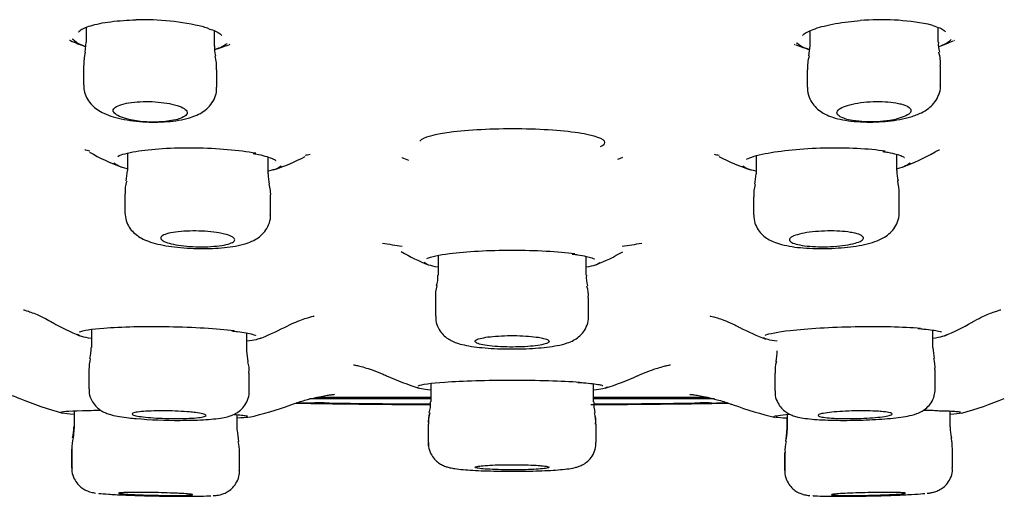
# Model space of a CAD drawing. Units: millimetres. Extents: x 6 to 291, y 5 to 413.
# Drawn here: x 239 to 242, y 325 to 327 of the extents above; entities that cross this region are included whole.
import ezdxf

# ---------------------------------------------------------------- set-up
doc = ezdxf.new("R2010")
doc.units = ezdxf.units.MM
doc.layers.add('Layer1', color=7, linetype='Continuous')

msp = doc.modelspace()

# ---------------------------------------------------------------- linework, layer by layer
at = {"layer": 'Layer1', "color": 7, "linetype": 'Continuous'}
for p, q in [((238.8418, 326.6779), (238.8418, 326.6278)), ((239.2752, 326.615), (239.2752, 326.6665)), ((241.2853, 326.6665), (241.2853, 326.615)), ((241.7187, 326.6278), (241.7187, 326.6779)), ((238.8416, 326.6278), (238.838, 326.5942)), ((241.2851, 326.6154), (241.2815, 326.5818)), ((238.8335, 326.5469), (238.8335, 326.4842)), ((239.2835, 326.4762), (239.2835, 326.5344)), ((241.277, 326.5343), (241.277, 326.4762)), ((241.727, 326.4842), (241.727, 326.5469)), ((238.9815, 326.2525), (238.9815, 326.1948)), ((239.4565, 326.1835), (239.4565, 326.2404)), ((241.104, 326.2435), (241.104, 326.1836)), ((241.579, 326.1948), (241.579, 326.2495)), ((238.9731, 326.1167), (238.9731, 326.0532)), ((239.4648, 326.0458), (239.4648, 326.1056)), ((241.0957, 326.1056), (241.0957, 326.0458)), ((241.5873, 326.0532), (241.5873, 326.1168)), ((240.0302, 325.9079), (240.0302, 325.8413)), ((240.5302, 325.8413), (240.5302, 325.9052)), ((240.0219, 325.7647), (240.0219, 325.7028)), ((240.5386, 325.7028), (240.5386, 325.7647)), ((238.8598, 325.6584), (238.8598, 325.5977)), ((239.3848, 325.587), (239.3848, 325.6464)), ((241.7007, 325.5977), (241.7007, 325.6563)), ((239.3889, 325.5495), (239.3848, 325.5867)), ((238.8514, 325.5221), (238.8514, 325.4584)), ((239.3931, 325.451), (239.3931, 325.5114)), ((241.1674, 325.5113), (241.1674, 325.451)), ((241.7091, 325.4584), (241.7091, 325.5221)), ((240.0056, 325.4763), (240.0056, 325.4144)), ((240.5556, 325.4144), (240.5556, 325.475)), ((239.5892, 325.4092), (239.6225, 325.4087)), ((239.5985, 325.4092), (239.614, 325.4089)), ((239.6061, 325.4111), (239.6147, 325.411)), ((239.6205, 325.4295), (240.0049, 325.4295)), ((239.693, 325.4078), (239.7263, 325.4073)), ((239.8656, 325.4059), (239.899, 325.4056)), ((239.899, 325.4056), (239.9617, 325.4051)), ((239.9617, 325.4051), (239.9951, 325.4049)), ((239.9695, 325.4051), (239.9937, 325.405)), ((240.5464, 325.4049), (240.5574, 325.4049)), ((240.5549, 325.4295), (240.9414, 325.4295)), ((240.7874, 325.4068), (240.8207, 325.4072)), ((240.8207, 325.4072), (240.8854, 325.408)), ((240.8854, 325.408), (240.9188, 325.4084)), ((240.9458, 325.411), (240.9544, 325.4111)), ((240.9847, 325.4094), (241.0099, 325.4098)), ((238.8013, 325.3712), (238.8013, 325.3299)), ((238.8022, 325.3838), (238.8022, 325.3299)), ((239.3522, 325.3183), (239.3522, 325.3708)), ((241.2092, 325.3713), (241.2092, 325.3183)), ((241.7592, 325.3299), (241.7592, 325.3832)), ((239.9966, 325.3391), (239.9966, 325.2771)), ((239.9972, 325.3391), (239.9972, 325.2771)), ((240.5639, 325.2771), (240.5639, 325.3391)), ((241.2083, 325.3591), (241.2083, 325.3183)), ((238.8021, 325.3302), (238.7979, 325.2919)), ((238.793, 325.2549), (238.793, 325.191)), ((238.7938, 325.2548), (238.7938, 325.191)), ((239.3605, 325.1829), (239.3605, 325.2432)), ((241.2, 325.2431), (241.2, 325.1828)), ((241.2008, 325.2431), (241.2008, 325.1829)), ((241.7675, 325.191), (241.7675, 325.2548))]:
    msp.add_line(p, q, dxfattribs=at)
for centre, radius, start, end in [((239.0376, 325.8615), 0.8423, 76.2143, 91.8255), ((241.5273, 325.8962), 0.8077, 78.7862, 95.0838), ((239.1901, 326.4933), 0.1923, 69.6579, 75.4712), ((241.5634, 326.1947), 0.5084, 74.3556, 76.2298), ((239.089, 327.8839), 1.2853, 256.3871, 256.4857), ((239.0735, 327.2731), 0.7, 246.0311, 250.5388), ((241.7933, 326.6186), 0.0742, 172.8748, 198.6846), ((241.487, 327.2731), 0.7, 289.6051, 293.8025), ((241.4718, 327.8861), 1.2875, 283.476, 283.5498), ((239.0989, 326.5443), 0.2651, 169.1679, 179.4465), ((239.3831, 326.6083), 0.1074, 176.279, 193.9351), ((239.0735, 327.2731), 0.7, 286.9371, 291.0063), ((239.089, 327.8839), 1.2853, 280.5902, 280.7103), ((241.4718, 327.8861), 1.2875, 259.3058, 259.4424), ((241.487, 327.2731), 0.7, 249.2232, 253.202), ((241.5963, 326.5573), 0.1301, 355.3501, 16.4909), ((239.1324, 326.5433), 0.1505, 356.5576, 14.8105), ((241.3991, 326.5448), 0.1216, 162.3714, 184.92), ((239.0682, 326.759), 0.3992, 257.9329, 282.0671), ((241.4923, 326.7692), 0.4092, 258.2301, 281.7699), ((239.2589, 328.3007), 2.0788, 258.3059, 258.7768), ((239.2313, 326.9241), 0.7667, 240.4682, 249.4506), ((239.2313, 326.9241), 0.7667, 288.5517, 297.2276), ((239.2589, 328.3007), 2.0788, 278.9298, 279.3921), ((239.9542, 326.3244), 0.097, 241.2451, 241.4234), ((239.9542, 326.3244), 0.097, 241.6559, 255.7405), ((241.2764, 327.8463), 1.6272, 258.8671, 259.4616), ((241.3292, 326.9241), 0.7667, 242.7791, 251.4604), ((241.3292, 326.9241), 0.7667, 290.5378, 299.6193), ((238.7583, 326.2037), 0.2232, 348.6269, 357.7284), ((239.6443, 326.1869), 0.1876, 181.0746, 191.7515), ((240.8128, 326.2005), 0.2917, 349.7333, 356.6261), ((241.753, 326.1966), 0.1738, 180.6119, 192.217), ((239.0707, 326.1279), 0.0969, 161.0242, 186.5934), ((239.3589, 326.1159), 0.1063, 354.3345, 18.2902), ((241.2026, 326.1158), 0.1063, 162.2061, 185.483), ((241.3405, 326.112), 0.2466, 1.1798, 11.2881), ((240.2804, 328.5053), 2.5926, 260.2707, 261.7618), ((240.2804, 328.5053), 2.5926, 278.2319, 279.7181), ((240.2802, 326.5711), 0.75, 240.0758, 247.8209), ((240.2802, 326.5711), 0.75, 292.238, 299.8979), ((239.9434, 325.8314), 0.0862, 342.334, 6.626), ((240.6259, 325.833), 0.0952, 174.901, 196.9012), ((240.1162, 325.7746), 0.0948, 161.0851, 186.1718), ((240.443, 325.7748), 0.095, 353.8917, 18.4307), ((239.1356, 326.3904), 0.8167, 240.173, 247.2838), ((239.1356, 326.3904), 0.8167, 290.6983, 297.4226), ((241.4249, 326.3904), 0.8167, 242.5791, 249.3405), ((241.4249, 326.3904), 0.8167, 292.7667, 299.8779), ((238.6759, 325.6005), 0.1837, 347.4432, 359.0404), ((242.012, 325.6139), 0.3116, 183.0594, 189.905), ((240.8763, 325.6031), 0.2998, 349.7463, 356.8519), ((238.9958, 325.5253), 0.144, 165.6542, 181.2624), ((239.3059, 325.5214), 0.0867, 353.2806, 18.988), ((241.2585, 325.5207), 0.0906, 161.204, 185.9413), ((241.6173, 325.5321), 0.091, 353.7293, 18.2071), ((240.2802, 326.4447), 1.0333, 245.798, 252.2924), ((240.2802, 326.4447), 1.0333, 287.6978, 294.2516), ((239.1037, 326.5956), 1.2667, 247.4508, 254.3605), ((239.1037, 326.5956), 1.2667, 283.1154, 289.8232), ((240.2817, 370.0871), 44.6832, 269.06275, 269.2321), ((240.3005, 369.8902), 44.4863, 269.03524, 269.23184), ((240.3463, 370.176), 44.7721, 268.9862, 269.17359), ((240.0788, 352.3137), 26.9073, 269.0091, 269.73838), ((239.5871, 322.0341), 3.377, 89.0128, 89.5312), ((240.0361, 348.3347), 22.9274, 269.02318, 269.74275), ((240.1289, 356.7424), 31.3371, 269.17778, 269.64205), ((240.2312, 366.5259), 41.1217, 269.23587, 269.5922), ((240.0717, 351.2725), 25.8666, 269.17784, 269.64295), ((240.1618, 366.7481), 41.3424, 269.65179, 269.78242), ((240.2044, 366.2805), 40.8758, 269.59525, 269.72025), ((240.1148, 367.7311), 42.324, 269.75416, 269.851), ((239.9188, 325.405), 0.0863, 341.2079, 6.1871), ((240.6845, 325.4093), 0.1285, 177.6117, 194.4246), ((240.4451, 368.0036), 42.5965, 270.15009, 270.24514), ((240.3997, 366.4767), 41.071, 270.21909, 270.34919), ((240.3547, 366.6184), 41.2137, 270.281, 270.40348), ((240.3307, 366.751), 41.3467, 270.31327, 270.40353), ((240.2734, 371.7317), 46.3277, 270.3577, 270.45504), ((240.4817, 352.3137), 26.9073, 270.26162, 270.9909), ((240.3292, 366.5277), 41.1234, 270.40781, 270.76412), ((240.5244, 348.3346), 22.9273, 270.25725, 270.97682), ((240.4316, 356.7434), 31.3382, 270.35796, 270.82221), ((240.3994, 356.1695), 30.765, 270.45051, 270.50058), ((240.4888, 351.2715), 25.8656, 270.35704, 270.82217), ((240.2591, 369.9471), 44.5433, 270.76833, 270.96467), ((240.2126, 370.2717), 44.8678, 270.82673, 271.01376), ((240.2802, 370.0041), 44.6001, 270.76759, 270.93719), ((240.9734, 322.0341), 3.377, 90.4688, 90.9872), ((241.4568, 326.5956), 1.2667, 250.1456, 256.9112), ((241.4568, 326.5956), 1.2667, 285.6698, 292.5222), ((240.0795, 325.3494), 0.0823, 160.5689, 187.1826), ((240.0814, 325.3492), 0.0836, 160.7438, 186.9589), ((240.472, 325.3488), 0.0906, 353.9491, 18.2155), ((240.4797, 325.3494), 0.0835, 352.9411, 19.192), ((239.152, 326.9697), 1.618, 264.992, 270.2305), ((238.6785, 325.3249), 0.1224, 344.5093, 2.2079), ((239.9598, 325.3672), 0.6096, 184.645, 188.1915), ((239.9419, 325.4441), 1.2726, 352.6099, 354.3388), ((241.0782, 325.3124), 0.1304, 346.0488, 2.6992), ((241.9367, 325.3305), 0.1773, 180.3232, 192.5208), ((238.957, 325.2553), 0.1628, 166.811, 180.1533), ((239.2696, 325.2525), 0.0903, 354.1432, 18.1919), ((241.2885, 325.2522), 0.0871, 161.0981, 186.0088), ((241.3697, 325.2319), 0.3981, 3.3387, 8.7872)]:
    msp.add_arc(centre, radius, start, end, dxfattribs=at)
for points, knots in [([(238.8167, 326.6629), (238.8167, 326.6628), (238.817, 326.6629), (238.8207, 326.6679), (238.8345, 326.6757), (238.8568, 326.6839), (238.8872, 326.6915), (238.9246, 326.6976), (238.9672, 326.7019), (238.995, 326.7029), (239.0108, 326.7034)], [0, 0, 0, 0, 0.0486419, 0.1730713, 0.3039098, 0.4381093, 0.5795746, 0.7227253, 0.8672542, 1, 1, 1, 1]), ([(241.2602, 326.6505), (241.2602, 326.6503), (241.2606, 326.6505), (241.2652, 326.6563), (241.2796, 326.6646), (241.3023, 326.6739), (241.3333, 326.6829), (241.3711, 326.6909), (241.4134, 326.6972), (241.4408, 326.6996), (241.4557, 326.7008)], [0, 0, 0, 0, 0.060502, 0.182406, 0.310854, 0.444984, 0.58684, 0.730231, 0.874904, 1, 1, 1, 1]), ([(239.2569, 326.6737), (239.2657, 326.6705), (239.281, 326.6649), (239.2955, 326.6561), (239.2999, 326.6506), (239.3004, 326.6502), (239.3004, 326.6503)], [0, 0, 0, 0, 0.292455, 0.609269, 0.879278, 1, 1, 1, 1]), ([(241.7005, 326.6843), (241.71, 326.6813), (241.7254, 326.6762), (241.7404, 326.6675), (241.7434, 326.6629), (241.7438, 326.6627), (241.7439, 326.6628)], [0, 0, 0, 0, 0.318001, 0.631461, 0.933645, 1, 1, 1, 1]), ([(238.8385, 326.6137), (238.8349, 326.615), (238.8314, 326.6163), (238.8282, 326.6177), (238.8135, 326.6238), (238.8031, 326.6305), (238.7978, 326.6373), (238.7974, 326.6378), (238.797, 326.6383), (238.7967, 326.6388)], [0, 0, 0, 0, 0.168447, 0.168447, 0.168447, 0.942762, 0.942762, 0.942762, 1, 1, 1, 1]), ([(241.7624, 326.6369), (241.7611, 326.6353), (241.7596, 326.6337), (241.7578, 326.6322), (241.7504, 326.6258), (241.7384, 326.6196), (241.7227, 326.614)], [0, 0, 0, 0, 0.1953528, 0.1953528, 0.1953528, 1, 1, 1, 1]), ([(239.3178, 326.624), (239.3165, 326.6226), (239.3149, 326.6211), (239.3131, 326.6197), (239.3057, 326.6139), (239.2938, 326.6085), (239.2783, 326.6038)], [0, 0, 0, 0, 0.19673, 0.19673, 0.19673, 1, 1, 1, 1]), ([(241.2828, 326.6036), (241.279, 326.6047), (241.2755, 326.6059), (241.2722, 326.6071), (241.2576, 326.6124), (241.2474, 326.6184), (241.2421, 326.6248), (241.2418, 326.6252), (241.2414, 326.6256), (241.2411, 326.626)], [0, 0, 0, 0, 0.176885, 0.176885, 0.176885, 0.951416, 0.951416, 0.951416, 1, 1, 1, 1]), ([(238.8341, 326.4842), (238.8345, 326.4749), (238.8354, 326.4587), (238.8463, 326.4347), (238.8615, 326.4151), (238.8807, 326.3995), (238.9041, 326.3865), (238.9334, 326.3757), (238.97, 326.3669), (239.011, 326.361), (239.0539, 326.3582), (239.096, 326.3583), (239.1363, 326.3613), (239.1747, 326.3676), (239.2069, 326.377), (239.2334, 326.3899), (239.2548, 326.4064), (239.2715, 326.4277), (239.282, 326.4523), (239.2826, 326.4679), (239.2827, 326.4759)], [0, 0, 0, 0, 0.042463, 0.087071, 0.130384, 0.175492, 0.226236, 0.292064, 0.359484, 0.42952, 0.49531, 0.559618, 0.624862, 0.691829, 0.765934, 0.821236, 0.869104, 0.916353, 0.963432, 1, 1, 1, 1]), ([(241.2776, 326.4764), (241.2774, 326.4747), (241.2761, 326.4639), (241.282, 326.4427), (241.2945, 326.4194), (241.3115, 326.4014), (241.3317, 326.3874), (241.3568, 326.376), (241.3874, 326.3673), (241.4251, 326.3612), (241.4662, 326.3582), (241.5089, 326.3583), (241.5504, 326.3612), (241.5902, 326.3669), (241.6282, 326.3759), (241.6594, 326.3876), (241.685, 326.4029), (241.7045, 326.4209), (241.719, 326.4435), (241.7268, 326.4663), (241.7262, 326.4793), (241.7259, 326.4841)], [0, 0, 0, 0, 0.008015, 0.058166, 0.102589, 0.144902, 0.190151, 0.242847, 0.309692, 0.37608, 0.444543, 0.509344, 0.573731, 0.638619, 0.706689, 0.783141, 0.837083, 0.883826, 0.930509, 0.977739, 1, 1, 1, 1]), ([(238.9847, 326.3686), (238.9815, 326.3693), (238.9785, 326.3701), (238.9755, 326.3709), (238.9652, 326.3736), (238.9564, 326.3768), (238.9497, 326.3802), (238.9427, 326.3838), (238.9379, 326.3876), (238.9354, 326.3914), (238.9329, 326.3953), (238.9329, 326.3993), (238.9354, 326.403), (238.9378, 326.4068), (238.9429, 326.4105), (238.9503, 326.4137), (238.9575, 326.4169), (238.967, 326.4197), (238.9782, 326.422), (238.989, 326.4241), (239.0016, 326.4257), (239.0149, 326.4267), (239.0278, 326.4276), (239.0417, 326.428), (239.0555, 326.4277), (239.069, 326.4274), (239.0827, 326.4265), (239.0955, 326.425), (239.1084, 326.4236), (239.1208, 326.4215), (239.1316, 326.4191), (239.138, 326.4177), (239.1439, 326.4161), (239.1492, 326.4144), (239.1592, 326.4113), (239.1673, 326.4077), (239.173, 326.404), (239.1788, 326.4003), (239.1822, 326.3964), (239.1832, 326.3925), (239.1842, 326.3886), (239.1826, 326.3846), (239.1786, 326.381), (239.1746, 326.3774), (239.168, 326.3739), (239.1594, 326.371), (239.1569, 326.3702), (239.1544, 326.3694), (239.1516, 326.3686)], [0, 0, 0, 0, 0.019524, 0.019524, 0.019524, 0.088471, 0.088471, 0.088471, 0.159801, 0.159801, 0.159801, 0.232991, 0.232991, 0.232991, 0.306631, 0.306631, 0.306631, 0.378993, 0.378993, 0.378993, 0.448927, 0.448927, 0.448927, 0.516476, 0.516476, 0.516476, 0.58276, 0.58276, 0.58276, 0.649347, 0.649347, 0.649347, 0.687958, 0.687958, 0.687958, 0.760437, 0.760437, 0.760437, 0.832837, 0.832837, 0.832837, 0.906372, 0.906372, 0.906372, 0.979775, 0.979775, 0.979775, 1, 1, 1, 1]), ([(241.4088, 326.3686), (241.4028, 326.3703), (241.3975, 326.3721), (241.3931, 326.3741), (241.3863, 326.3772), (241.3815, 326.3806), (241.379, 326.3842), (241.3765, 326.3879), (241.3763, 326.3919), (241.3786, 326.3957), (241.381, 326.3996), (241.3859, 326.4036), (241.393, 326.4072), (241.4001, 326.4108), (241.4096, 326.4142), (241.4208, 326.4171), (241.4316, 326.42), (241.4444, 326.4224), (241.4579, 326.4241), (241.4709, 326.4259), (241.4851, 326.427), (241.4992, 326.4275), (241.5128, 326.428), (241.5267, 326.4278), (241.5397, 326.4271), (241.5525, 326.4263), (241.5649, 326.425), (241.5757, 326.4232), (241.5819, 326.4221), (241.5877, 326.4209), (241.5929, 326.4195), (241.6027, 326.417), (241.6107, 326.4139), (241.6164, 326.4106), (241.6221, 326.4073), (241.6256, 326.4036), (241.6266, 326.3998), (241.6277, 326.396), (241.6263, 326.392), (241.6225, 326.3882), (241.6186, 326.3843), (241.6122, 326.3805), (241.6037, 326.377), (241.596, 326.3739), (241.5865, 326.371), (241.5758, 326.3686)], [0, 0, 0, 0, 0.044916, 0.044916, 0.044916, 0.114728, 0.114728, 0.114728, 0.186847, 0.186847, 0.186847, 0.260386, 0.260386, 0.260386, 0.333725, 0.333725, 0.333725, 0.405248, 0.405248, 0.405248, 0.474208, 0.474208, 0.474208, 0.541103, 0.541103, 0.541103, 0.6073, 0.6073, 0.6073, 0.644901, 0.644901, 0.644901, 0.716104, 0.716104, 0.716104, 0.787196, 0.787196, 0.787196, 0.859933, 0.859933, 0.859933, 0.933612, 0.933612, 0.933612, 1, 1, 1, 1]), ([(240.5784, 326.2755), (240.585, 326.2785), (240.5895, 326.2816), (240.6001, 326.2966), (240.5752, 326.309), (240.4729, 326.3276), (240.3955, 326.3339), (240.2307, 326.3365), (240.1458, 326.3327), (240.0189, 326.3175), (239.9771, 326.3062), (239.9687, 326.2941)], [0, 0, 0, 0, 0.062253, 0.062253, 0.29669, 0.29669, 0.531127, 0.531127, 0.765563, 0.765563, 1, 1, 1, 1]), ([(238.9489, 326.2428), (238.9618, 326.2491), (238.9824, 326.2548), (239.0608, 326.2681), (239.1343, 326.2728), (239.2847, 326.2708), (239.3599, 326.2642), (239.4146, 326.2541)], [0, 0, 0, 0, 0.211084, 0.211084, 0.605542, 0.605542, 1, 1, 1, 1]), ([(241.072, 326.233), (241.0852, 326.2397), (241.1064, 326.2462), (241.1861, 326.2624), (241.2596, 326.2697), (241.4099, 326.2732), (241.4851, 326.2694), (241.5396, 326.2612)], [0, 0, 0, 0, 0.214864, 0.214864, 0.607432, 0.607432, 1, 1, 1, 1]), ([(241.7077, 326.2572), (241.7109, 326.2591), (241.7178, 326.2629), (241.7221, 326.2646), (241.7228, 326.2649), (241.7228, 326.2649)], [0, 0, 0, 0, 0.314391, 0.791669, 1, 1, 1, 1]), ([(239.4057, 326.2526), (239.4125, 326.2513), (239.4291, 326.2482), (239.454, 326.2419), (239.4726, 326.235), (239.4816, 326.2299), (239.4823, 326.2285), (239.4823, 326.2284)], [0, 0, 0, 0, 0.139067, 0.403524, 0.663787, 0.874042, 1, 1, 1, 1]), ([(240.6527, 326.2392), (240.652, 326.2385), (240.6484, 326.2367), (240.6406, 326.2338), (240.6358, 326.2321)], [0, 0, 0, 0, 0.489495, 1, 1, 1, 1]), ([(241.5316, 326.2593), (241.5383, 326.2582), (241.5545, 326.2556), (241.5788, 326.2502), (241.5966, 326.244), (241.6045, 326.2394), (241.6049, 326.2384), (241.6049, 326.2384)], [0, 0, 0, 0, 0.14262, 0.413586, 0.679808, 0.893007, 1, 1, 1, 1]), ([(238.9733, 326.0529), (238.9741, 326.0428), (238.9756, 326.0263), (238.9871, 326.0028), (239.0022, 325.9849), (239.0202, 325.9709), (239.0413, 325.9599), (239.0679, 325.9505), (239.1009, 325.9427), (239.1401, 325.9367), (239.1821, 325.9329), (239.226, 325.9312), (239.2691, 325.9318), (239.3101, 325.9346), (239.3483, 325.9398), (239.3804, 325.9474), (239.4061, 325.9573), (239.4277, 325.9705), (239.4459, 325.9881), (239.459, 326.0111), (239.4655, 326.0322), (239.4642, 326.0432), (239.4639, 326.0459)], [0, 0, 0, 0, 0.042081, 0.081179, 0.118715, 0.157636, 0.201683, 0.258418, 0.324417, 0.385241, 0.44899, 0.511025, 0.572277, 0.634246, 0.697925, 0.766614, 0.821326, 0.86326, 0.90478, 0.946361, 0.988589, 1, 1, 1, 1]), ([(241.0959, 326.0454), (241.0967, 326.0351), (241.0983, 326.0182), (241.1103, 325.9944), (241.1259, 325.9765), (241.1442, 325.9629), (241.1653, 325.9527), (241.1916, 325.9443), (241.2242, 325.9378), (241.2634, 325.9334), (241.3053, 325.9313), (241.3491, 325.9315), (241.3922, 325.9339), (241.4332, 325.9384), (241.4715, 325.9451), (241.5044, 325.9541), (241.5306, 325.9651), (241.5525, 325.9795), (241.5702, 325.9978), (241.5824, 326.021), (241.5883, 326.0414), (241.5869, 326.0515), (241.5867, 326.0533)], [0, 0, 0, 0, 0.043131, 0.082838, 0.120506, 0.159042, 0.201824, 0.256308, 0.322912, 0.38378, 0.44747, 0.509409, 0.570595, 0.632545, 0.696157, 0.764404, 0.824037, 0.867516, 0.908896, 0.950375, 0.992512, 1, 1, 1, 1]), ([(239.3091, 325.9805), (239.319, 325.9781), (239.3272, 325.9753), (239.333, 325.9725), (239.3388, 325.9696), (239.3424, 325.9665), (239.3436, 325.9635), (239.3447, 325.9604), (239.3434, 325.9574), (239.3397, 325.9545), (239.336, 325.9517), (239.3297, 325.949), (239.3215, 325.9467), (239.3134, 325.9444), (239.303, 325.9424), (239.2914, 325.9409), (239.28, 325.9395), (239.267, 325.9384), (239.2535, 325.9379), (239.2402, 325.9374), (239.2261, 325.9374), (239.2123, 325.9379), (239.1987, 325.9383), (239.185, 325.9393), (239.1723, 325.9407), (239.1596, 325.942), (239.1476, 325.9439), (239.1373, 325.946), (239.1268, 325.9481), (239.1178, 325.9506), (239.1109, 325.9533), (239.1038, 325.9561), (239.0988, 325.959), (239.0962, 325.962), (239.0935, 325.965), (239.0933, 325.9682), (239.0955, 325.9711), (239.0977, 325.9741), (239.1025, 325.9769), (239.1094, 325.9795), (239.1162, 325.982), (239.1254, 325.9842), (239.1362, 325.986), (239.1467, 325.9877), (239.159, 325.9891), (239.1722, 325.9899), (239.185, 325.9907), (239.1989, 325.9911), (239.2128, 325.9909), (239.2265, 325.9907), (239.2404, 325.9901), (239.2536, 325.989), (239.2667, 325.9878), (239.2794, 325.9863), (239.2905, 325.9844), (239.2972, 325.9832), (239.3035, 325.9819), (239.3091, 325.9805)], [0, 0, 0, 0, 0.054939, 0.054939, 0.054939, 0.109841, 0.109841, 0.109841, 0.16528, 0.16528, 0.16528, 0.220679, 0.220679, 0.220679, 0.275272, 0.275272, 0.275272, 0.328673, 0.328673, 0.328673, 0.381046, 0.381046, 0.381046, 0.432992, 0.432992, 0.432992, 0.485261, 0.485261, 0.485261, 0.538454, 0.538454, 0.538454, 0.592807, 0.592807, 0.592807, 0.64807, 0.64807, 0.64807, 0.703576, 0.703576, 0.703576, 0.758511, 0.758511, 0.758511, 0.81231, 0.81231, 0.81231, 0.864946, 0.864946, 0.864946, 0.916917, 0.916917, 0.916917, 0.968984, 0.968984, 0.968984, 1, 1, 1, 1]), ([(241.4317, 325.9847), (241.4415, 325.9827), (241.4496, 325.9803), (241.4554, 325.9777), (241.4612, 325.9751), (241.4648, 325.9722), (241.4661, 325.9693), (241.4673, 325.9663), (241.466, 325.9632), (241.4625, 325.9602), (241.4588, 325.9572), (241.4527, 325.9542), (241.4446, 325.9515), (241.4365, 325.9488), (241.4262, 325.9464), (241.4145, 325.9443), (241.4031, 325.9423), (241.3899, 325.9407), (241.3763, 325.9395), (241.3629, 325.9384), (241.3487, 325.9377), (241.3347, 325.9376), (241.321, 325.9374), (241.3072, 325.9378), (241.2945, 325.9386), (241.2818, 325.9394), (241.2699, 325.9406), (241.2596, 325.9423), (241.2492, 325.944), (241.2403, 325.946), (241.2334, 325.9484), (241.2264, 325.9508), (241.2214, 325.9535), (241.2188, 325.9563), (241.2161, 325.9592), (241.2158, 325.9623), (241.2179, 325.9653), (241.22, 325.9683), (241.2247, 325.9714), (241.2314, 325.9742), (241.2382, 325.9771), (241.2473, 325.9798), (241.2581, 325.9821), (241.2686, 325.9843), (241.2811, 325.9863), (241.2943, 325.9877), (241.3072, 325.9892), (241.3213, 325.9902), (241.3354, 325.9906), (241.3491, 325.9911), (241.3632, 325.9911), (241.3764, 325.9905), (241.3896, 325.99), (241.4022, 325.989), (241.4133, 325.9876), (241.42, 325.9868), (241.4261, 325.9858), (241.4317, 325.9847)], [0, 0, 0, 0, 0.054312, 0.054312, 0.054312, 0.108571, 0.108571, 0.108571, 0.163614, 0.163614, 0.163614, 0.219136, 0.219136, 0.219136, 0.274322, 0.274322, 0.274322, 0.328505, 0.328505, 0.328505, 0.381491, 0.381491, 0.381491, 0.433628, 0.433628, 0.433628, 0.485605, 0.485605, 0.485605, 0.53815, 0.53815, 0.53815, 0.591755, 0.591755, 0.591755, 0.646486, 0.646486, 0.646486, 0.701927, 0.701927, 0.701927, 0.757318, 0.757318, 0.757318, 0.811887, 0.811887, 0.811887, 0.865243, 0.865243, 0.865243, 0.917563, 0.917563, 0.917563, 0.969477, 0.969477, 0.969477, 1, 1, 1, 1]), ([(239.9927, 325.898), (240.0064, 325.9042), (240.0326, 325.9101), (240.1246, 325.922), (240.2023, 325.9263), (240.3589, 325.9263), (240.4365, 325.922), (240.492, 325.9148)], [0, 0, 0, 0, 0.247933, 0.247933, 0.623967, 0.623967, 1, 1, 1, 1]), ([(240.4835, 325.913), (240.4903, 325.9121), (240.5068, 325.9099), (240.5314, 325.9053), (240.5493, 325.9003), (240.5572, 325.8969), (240.5578, 325.8958), (240.5578, 325.8958)], [0, 0, 0, 0, 0.145853, 0.423291, 0.696464, 0.90634, 1, 1, 1, 1]), ([(238.6311, 325.7245), (238.6311, 325.7245), (238.6323, 325.7243), (238.6391, 325.7224), (238.6544, 325.7174), (238.6764, 325.7088), (238.7028, 325.6969), (238.72, 325.687), (238.7292, 325.6817)], [0, 0, 0, 0, 0.114037, 0.295761, 0.472355, 0.65078, 0.843695, 1, 1, 1, 1]), ([(239.5119, 325.6656), (239.5236, 325.6714), (239.5426, 325.6809), (239.5699, 325.6917), (239.5906, 325.6985), (239.605, 325.7025), (239.6112, 325.7039), (239.6121, 325.704), (239.6121, 325.704)], [0, 0, 0, 0, 0.198931, 0.387309, 0.562817, 0.735347, 0.913531, 1, 1, 1, 1]), ([(240.023, 325.7028), (240.0228, 325.6976), (240.0223, 325.6846), (240.0301, 325.6634), (240.0433, 325.6439), (240.059, 325.6298), (240.0756, 325.6198), (240.095, 325.6119), (240.1193, 325.6054), (240.1507, 325.6), (240.1887, 325.5959), (240.2301, 325.5934), (240.274, 325.5924), (240.3177, 325.5929), (240.3599, 325.595), (240.399, 325.5986), (240.4349, 325.6041), (240.4629, 325.6109), (240.4861, 325.6203), (240.5053, 325.6325), (240.5223, 325.6497), (240.5342, 325.6724), (240.5396, 325.6923), (240.5382, 325.7019), (240.538, 325.7033)], [0, 0, 0, 0, 0.020572, 0.058735, 0.092522, 0.124147, 0.156854, 0.195156, 0.248851, 0.31198, 0.370736, 0.431914, 0.491417, 0.550518, 0.609644, 0.670055, 0.732099, 0.801056, 0.84712, 0.882095, 0.918184, 0.955827, 0.994605, 1, 1, 1, 1]), ([(240.9488, 325.704), (240.9487, 325.704), (240.9507, 325.7036), (240.9602, 325.7013), (240.9775, 325.6962), (241.0017, 325.6874), (241.027, 325.6769), (241.0424, 325.6685), (241.0485, 325.6652)], [0, 0, 0, 0, 0.161901, 0.341962, 0.519031, 0.700581, 0.899319, 1, 1, 1, 1]), ([(241.832, 325.6821), (241.8355, 325.6842), (241.8484, 325.6921), (241.8712, 325.7031), (241.8955, 325.7135), (241.9138, 325.72), (241.9256, 325.7236), (241.9294, 325.7246), (241.9298, 325.7246), (241.9298, 325.7246)], [0, 0, 0, 0, 0.059471, 0.258141, 0.437945, 0.608484, 0.779792, 0.95894, 1, 1, 1, 1]), ([(238.8188, 325.6502), (238.8315, 325.6554), (238.8603, 325.6601), (238.9601, 325.6678), (239.041, 325.6695), (239.2036, 325.6665), (239.2842, 325.6617), (239.3421, 325.6551)], [0, 0, 0, 0, 0.2661861, 0.2661861, 0.633093, 0.633093, 1, 1, 1, 1]), ([(241.135, 325.639), (241.1475, 325.6446), (241.1766, 325.6503), (241.2768, 325.6617), (241.3575, 325.6665), (241.5201, 325.6695), (241.6009, 325.6678), (241.6587, 325.6633)], [0, 0, 0, 0, 0.268306, 0.268306, 0.634153, 0.634153, 1, 1, 1, 1]), ([(239.3341, 325.6538), (239.341, 325.6529), (239.3581, 325.6509), (239.3837, 325.647), (239.4034, 325.6426), (239.4123, 325.6396), (239.4144, 325.6384), (239.4143, 325.6384)], [0, 0, 0, 0, 0.1415038, 0.4112839, 0.678343, 0.8876811, 1, 1, 1, 1]), ([(240.3696, 325.6319), (240.3599, 325.6334), (240.3484, 325.6347), (240.3359, 325.6357), (240.3234, 325.6367), (240.3097, 325.6373), (240.2958, 325.6376), (240.2821, 325.6378), (240.2678, 325.6378), (240.2543, 325.6373), (240.2407, 325.6369), (240.2275, 325.636), (240.2157, 325.6349), (240.2039, 325.6338), (240.1931, 325.6324), (240.1843, 325.6307), (240.1753, 325.6291), (240.1681, 325.6272), (240.1633, 325.6252), (240.1583, 325.6231), (240.1556, 325.6209), (240.1553, 325.6188), (240.155, 325.6166), (240.1571, 325.6144), (240.1616, 325.6123), (240.166, 325.6102), (240.1729, 325.6083), (240.1816, 325.6065), (240.1903, 325.6048), (240.201, 325.6033), (240.213, 325.6022), (240.2248, 325.601), (240.2381, 325.6002), (240.2517, 325.5997), (240.2653, 325.5992), (240.2796, 325.599), (240.2934, 325.5993), (240.3071, 325.5995), (240.3208, 325.6001), (240.3333, 325.601), (240.3459, 325.6019), (240.3575, 325.6031), (240.3674, 325.6046), (240.3774, 325.6061), (240.3858, 325.6078), (240.392, 325.6097), (240.3983, 325.6117), (240.4025, 325.6138), (240.4042, 325.6159), (240.406, 325.6181), (240.4054, 325.6203), (240.4024, 325.6224), (240.3994, 325.6246), (240.394, 325.6267), (240.3865, 325.6285), (240.3817, 325.6297), (240.376, 325.6309), (240.3696, 325.6319)], [0, 0, 0, 0, 0.053273, 0.053273, 0.053273, 0.106573, 0.106573, 0.106573, 0.159506, 0.159506, 0.159506, 0.212262, 0.212262, 0.212262, 0.265256, 0.265256, 0.265256, 0.318799, 0.318799, 0.318799, 0.372962, 0.372962, 0.372962, 0.427549, 0.427549, 0.427549, 0.48217, 0.48217, 0.48217, 0.536421, 0.536421, 0.536421, 0.590065, 0.590065, 0.590065, 0.64314, 0.64314, 0.64314, 0.695928, 0.695928, 0.695928, 0.748823, 0.748823, 0.748823, 0.802169, 0.802169, 0.802169, 0.856125, 0.856125, 0.856125, 0.910595, 0.910595, 0.910595, 0.965254, 0.965254, 0.965254, 1, 1, 1, 1]), ([(241.6517, 325.6616), (241.6586, 325.661), (241.6756, 325.6596), (241.701, 325.6566), (241.7202, 325.6529), (241.7287, 325.6503), (241.7306, 325.6492), (241.7305, 325.6492)], [0, 0, 0, 0, 0.143205, 0.416142, 0.686157, 0.895397, 1, 1, 1, 1]), ([(239.7446, 325.5393), (239.7446, 325.5393), (239.7448, 325.5393), (239.7482, 325.5387), (239.761, 325.5359), (239.7811, 325.5306), (239.8085, 325.5218), (239.8353, 325.512), (239.8511, 325.5044), (239.8565, 325.5019)], [0, 0, 0, 0, 0.031518, 0.202214, 0.36919, 0.54005, 0.718619, 0.91854, 1, 1, 1, 1]), ([(240.7045, 325.5024), (240.7165, 325.5077), (240.7367, 325.5164), (240.7663, 325.5266), (240.7893, 325.5333), (240.8051, 325.5372), (240.8139, 325.539), (240.8156, 325.5393), (240.8156, 325.5393)], [0, 0, 0, 0, 0.184176, 0.367518, 0.533869, 0.686072, 0.84406, 1, 1, 1, 1]), ([(239.9632, 325.4687), (239.9742, 325.4732), (240.0055, 325.4775), (240.1127, 325.4851), (240.1964, 325.4876), (240.3647, 325.4876), (240.4484, 325.4852), (240.5084, 325.481)], [0, 0, 0, 0, 0.282912, 0.282912, 0.641456, 0.641456, 1, 1, 1, 1]), ([(240.5025, 325.48), (240.5097, 325.4795), (240.5271, 325.4782), (240.5536, 325.4756), (240.5742, 325.4726), (240.5846, 325.47), (240.5868, 325.4692), (240.5868, 325.4691)], [0, 0, 0, 0, 0.138081, 0.401771, 0.663926, 0.875501, 1, 1, 1, 1]), ([(238.5928, 325.4357), (238.5929, 325.4357), (238.601, 325.4325), (238.609, 325.4291), (238.6183, 325.4251)], [0, 0, 0, 0, 0.002063, 1, 1, 1, 1]), ([(238.8524, 325.4585), (238.8521, 325.4551), (238.8512, 325.4438), (238.8576, 325.4241), (238.8693, 325.4047), (238.8836, 325.3906), (238.8985, 325.381), (238.9133, 325.3744), (238.9313, 325.3689), (238.954, 325.3644), (238.9822, 325.3604), (239.0018, 325.3587), (239.0108, 325.3579)], [0, 0, 0, 0, 0.035921, 0.137278, 0.22306, 0.301423, 0.377359, 0.459065, 0.560868, 0.724946, 0.893302, 1, 1, 1, 1]), ([(239.1586, 325.3517), (239.1734, 325.3518), (239.1993, 325.352), (239.2388, 325.3536), (239.2738, 325.3562), (239.3015, 325.3598), (239.3224, 325.3643), (239.3411, 325.3709), (239.3594, 325.3817), (239.376, 325.3977), (239.3881, 325.4194), (239.394, 325.4392), (239.3926, 325.4492), (239.3923, 325.4512)], [0, 0, 0, 0, 0.118715, 0.245506, 0.375022, 0.510768, 0.615569, 0.695607, 0.761346, 0.830548, 0.905357, 0.983838, 1, 1, 1, 1]), ([(239.5334, 325.4037), (239.5378, 325.4054), (239.5543, 325.4118), (239.584, 325.4205), (239.6167, 325.4289), (239.6423, 325.434), (239.6612, 325.4372), (239.674, 325.4389), (239.6797, 325.4395), (239.6806, 325.4396), (239.6806, 325.4396)], [0, 0, 0, 0, 0.0519051, 0.2313323, 0.3833162, 0.5166505, 0.6422374, 0.7705654, 0.9083567, 1, 1, 1, 1]), ([(240.8799, 325.4396), (240.8799, 325.4396), (240.8802, 325.4396), (240.8835, 325.4392), (240.8952, 325.4378), (240.914, 325.4348), (240.9402, 325.4297), (240.9748, 325.421), (241.0057, 325.4121), (241.0229, 325.4053), (241.0267, 325.4038)], [0, 0, 0, 0, 0.033008, 0.186274, 0.324875, 0.459634, 0.598513, 0.75688, 0.955101, 1, 1, 1, 1]), ([(241.1683, 325.4512), (241.168, 325.4478), (241.1671, 325.4365), (241.1735, 325.4165), (241.1856, 325.3967), (241.2003, 325.3825), (241.2156, 325.373), (241.2307, 325.3667), (241.2481, 325.3619), (241.2699, 325.3581), (241.2999, 325.355), (241.3366, 325.3528), (241.3771, 325.3517), (241.419, 325.3516), (241.4437, 325.3522), (241.4567, 325.3526)], [0, 0, 0, 0, 0.023153, 0.092027, 0.149873, 0.202487, 0.252998, 0.306521, 0.37153, 0.472103, 0.584856, 0.691824, 0.803637, 0.912648, 1, 1, 1, 1]), ([(241.4567, 325.3526), (241.4599, 325.3526), (241.4764, 325.353), (241.509, 325.3546), (241.5489, 325.3574), (241.5852, 325.3612), (241.6178, 325.3663), (241.6408, 325.3717), (241.6631, 325.3813), (241.6807, 325.3936), (241.696, 325.411), (241.707, 325.4338), (241.7082, 325.4493), (241.7087, 325.4582)], [0, 0, 0, 0, 0.023618, 0.142796, 0.263381, 0.385252, 0.512848, 0.659557, 0.732078, 0.794502, 0.861022, 0.932757, 1, 1, 1, 1]), ([(239.5933, 325.4111), (239.5933, 325.4111), (239.5933, 325.4111), (239.594, 325.4111), (239.5967, 325.4111), (239.6012, 325.4111), (239.6053, 325.4111), (239.6067, 325.4111)], [0, 0, 0, 0, 0.028529, 0.16341, 0.435445, 0.840292, 1, 1, 1, 1]), ([(240.004, 325.424), (239.9192, 325.424), (239.8359, 325.424), (239.7011, 325.424), (239.6479, 325.424), (239.5967, 325.424)], [0, 0, 0, 0, 0.5939165, 0.5939165, 1, 1, 1, 1]), ([(239.6225, 325.4087), (239.6337, 325.4085), (239.6448, 325.4084), (239.6559, 325.4082), (239.6682, 325.4081), (239.6806, 325.4079), (239.693, 325.4078)], [0, 0, 0, 0, 0.473306, 0.473306, 0.473306, 1, 1, 1, 1]), ([(240.9634, 325.424), (240.9124, 325.424), (240.8596, 325.424), (240.7251, 325.424), (240.641, 325.424), (240.5552, 325.424)], [0, 0, 0, 0, 0.402385, 0.402385, 1, 1, 1, 1]), ([(238.7565, 325.3793), (238.7613, 325.3821), (238.7945, 325.3844), (238.8617, 325.3855), (238.8751, 325.3857), (238.8892, 325.3857)], [0, 0, 0, 0, 0.816746, 0.816746, 1, 1, 1, 1]), ([(239.2111, 325.378), (239.221, 325.3768), (239.2293, 325.3754), (239.2353, 325.374), (239.2413, 325.3726), (239.2452, 325.371), (239.2466, 325.3696), (239.2481, 325.3681), (239.2471, 325.3667), (239.2438, 325.3653), (239.2405, 325.364), (239.2348, 325.3627), (239.2271, 325.3617), (239.2195, 325.3606), (239.2097, 325.3597), (239.1986, 325.359), (239.1875, 325.3584), (239.1748, 325.3579), (239.1615, 325.3578), (239.1483, 325.3576), (239.1341, 325.3576), (239.1202, 325.3579), (239.1063, 325.3582), (239.0922, 325.3588), (239.0792, 325.3595), (239.0661, 325.3603), (239.0537, 325.3613), (239.0429, 325.3624), (239.0321, 325.3635), (239.0227, 325.3648), (239.0155, 325.3662), (239.0082, 325.3676), (239.0029, 325.3691), (239, 325.3705), (238.9971, 325.372), (238.9965, 325.3735), (238.9983, 325.3749), (239.0002, 325.3763), (239.0044, 325.3776), (239.0108, 325.3788), (239.0172, 325.3799), (239.0258, 325.381), (239.036, 325.3818), (239.0461, 325.3826), (239.058, 325.3831), (239.0708, 325.3835), (239.0835, 325.3838), (239.0974, 325.3839), (239.1113, 325.3838), (239.1252, 325.3836), (239.1394, 325.3832), (239.1529, 325.3826), (239.1664, 325.382), (239.1795, 325.3811), (239.1911, 325.3801), (239.1983, 325.3795), (239.205, 325.3788), (239.2111, 325.378)], [0, 0, 0, 0, 0.054041, 0.054041, 0.054041, 0.108074, 0.108074, 0.108074, 0.16221, 0.16221, 0.16221, 0.216304, 0.216304, 0.216304, 0.270183, 0.270183, 0.270183, 0.32377, 0.32377, 0.32377, 0.377119, 0.377119, 0.377119, 0.430386, 0.430386, 0.430386, 0.483762, 0.483762, 0.483762, 0.537389, 0.537389, 0.537389, 0.591301, 0.591301, 0.591301, 0.64541, 0.64541, 0.64541, 0.699538, 0.699538, 0.699538, 0.753498, 0.753498, 0.753498, 0.807177, 0.807177, 0.807177, 0.860587, 0.860587, 0.860587, 0.913859, 0.913859, 0.913859, 0.967181, 0.967181, 0.967181, 1, 1, 1, 1]), ([(239.3419, 325.3718), (239.3443, 325.3716), (239.3561, 325.3706), (239.3719, 325.3689), (239.3829, 325.3672), (239.386, 325.3665), (239.3862, 325.3664), (239.3862, 325.3663)], [0, 0, 0, 0, 0.092574, 0.473684, 0.796119, 0.970718, 1, 1, 1, 1]), ([(241.527, 325.3816), (241.5369, 325.3807), (241.5452, 325.3797), (241.5512, 325.3785), (241.5572, 325.3773), (241.5611, 325.376), (241.5625, 325.3746), (241.564, 325.3732), (241.5631, 325.3717), (241.5599, 325.3702), (241.5566, 325.3687), (241.551, 325.3673), (241.5433, 325.3659), (241.5357, 325.3645), (241.526, 325.3632), (241.5148, 325.3621), (241.5037, 325.361), (241.491, 325.3601), (241.4776, 325.3593), (241.4644, 325.3586), (241.4501, 325.3581), (241.4361, 325.3579), (241.4222, 325.3576), (241.4081, 325.3576), (241.395, 325.3578), (241.3819, 325.3581), (241.3695, 325.3585), (241.3588, 325.3592), (241.3481, 325.3599), (241.3387, 325.3609), (241.3315, 325.3619), (241.3242, 325.363), (241.3189, 325.3643), (241.316, 325.3656), (241.3131, 325.367), (241.3125, 325.3684), (241.3142, 325.3699), (241.316, 325.3714), (241.3202, 325.3729), (241.3265, 325.3743), (241.3329, 325.3757), (241.3415, 325.3771), (241.3516, 325.3783), (241.3617, 325.3795), (241.3737, 325.3806), (241.3865, 325.3814), (241.3993, 325.3823), (241.4132, 325.3829), (241.4272, 325.3833), (241.4411, 325.3837), (241.4554, 325.3839), (241.4689, 325.3838), (241.4824, 325.3837), (241.4955, 325.3834), (241.5071, 325.3828), (241.5143, 325.3825), (241.521, 325.3821), (241.527, 325.3816)], [0, 0, 0, 0, 0.053767, 0.053767, 0.053767, 0.107521, 0.107521, 0.107521, 0.161476, 0.161476, 0.161476, 0.215603, 0.215603, 0.215603, 0.269714, 0.269714, 0.269714, 0.323631, 0.323631, 0.323631, 0.377259, 0.377259, 0.377259, 0.430634, 0.430634, 0.430634, 0.483901, 0.483901, 0.483901, 0.537251, 0.537251, 0.537251, 0.590837, 0.590837, 0.590837, 0.644711, 0.644711, 0.644711, 0.698802, 0.698802, 0.698802, 0.752939, 0.752939, 0.752939, 0.806932, 0.806932, 0.806932, 0.860653, 0.860653, 0.860653, 0.914095, 0.914095, 0.914095, 0.967376, 0.967376, 0.967376, 1, 1, 1, 1]), ([(241.7076, 325.3846), (241.7147, 325.3845), (241.7323, 325.3842), (241.7589, 325.3833), (241.7801, 325.3821), (241.7909, 325.3808), (241.7937, 325.3803), (241.7938, 325.3802), (241.7938, 325.3802)], [0, 0, 0, 0, 0.135209, 0.393986, 0.652497, 0.86931, 0.986236, 1, 1, 1, 1]), ([(239.997, 325.2774), (239.9968, 325.2765), (239.9963, 325.2728), (239.9964, 325.2689), (239.9968, 325.2657)], [0, 0, 0, 0, 0.206233, 1, 1, 1, 1]), ([(239.9983, 325.2771), (239.9981, 325.2719), (239.9976, 325.2594), (240.0051, 325.2393), (240.0174, 325.2211), (240.0316, 325.2083), (240.0459, 325.1999), (240.0591, 325.1947), (240.0723, 325.1912), (240.0894, 325.1882), (240.1134, 325.1855), (240.1468, 325.1831), (240.1855, 325.1813), (240.2282, 325.1802), (240.2653, 325.1798), (240.2849, 325.1799), (240.2916, 325.18)], [0, 0, 0, 0, 0.034133, 0.096143, 0.148551, 0.195547, 0.238996, 0.282834, 0.334627, 0.410582, 0.524036, 0.629825, 0.741005, 0.849631, 0.956513, 1, 1, 1, 1]), ([(240.2916, 325.18), (240.3013, 325.18), (240.3235, 325.1801), (240.3617, 325.1809), (240.4014, 325.1824), (240.4366, 325.1846), (240.4673, 325.1876), (240.4869, 325.1906), (240.5052, 325.1957), (240.5205, 325.2024), (240.5367, 325.2138), (240.5515, 325.231), (240.562, 325.2533), (240.563, 325.2685), (240.5633, 325.2768)], [0, 0, 0, 0, 0.067008, 0.1794, 0.292788, 0.40789, 0.525764, 0.657186, 0.714743, 0.764686, 0.816956, 0.876222, 0.94152, 1, 1, 1, 1]), ([(240.3688, 325.1994), (240.359, 325.2001), (240.3473, 325.2007), (240.3347, 325.2011), (240.3221, 325.2016), (240.3083, 325.2018), (240.2944, 325.2019), (240.2805, 325.2021), (240.2662, 325.202), (240.2526, 325.2018), (240.239, 325.2016), (240.2257, 325.2012), (240.2139, 325.2007), (240.2021, 325.2002), (240.1913, 325.1995), (240.1826, 325.1987), (240.1739, 325.198), (240.1669, 325.1971), (240.1623, 325.1962), (240.1577, 325.1953), (240.1552, 325.1943), (240.1552, 325.1933), (240.1552, 325.1924), (240.1577, 325.1914), (240.1623, 325.1905), (240.167, 325.1895), (240.174, 325.1887), (240.1828, 325.1879), (240.1915, 325.1872), (240.2023, 325.1865), (240.2142, 325.186), (240.2261, 325.1855), (240.2395, 325.1851), (240.2531, 325.1849), (240.2668, 325.1847), (240.2811, 325.1846), (240.295, 325.1847), (240.3088, 325.1848), (240.3226, 325.1851), (240.3351, 325.1855), (240.3477, 325.186), (240.3593, 325.1866), (240.3691, 325.1872), (240.379, 325.1879), (240.3872, 325.1887), (240.3932, 325.1896), (240.3992, 325.1905), (240.4031, 325.1915), (240.4046, 325.1924), (240.406, 325.1934), (240.4051, 325.1944), (240.4019, 325.1953), (240.3987, 325.1963), (240.393, 325.1972), (240.3854, 325.198), (240.3807, 325.1985), (240.3751, 325.199), (240.3688, 325.1994)], [0, 0, 0, 0, 0.053613, 0.053613, 0.053613, 0.10723, 0.10723, 0.10723, 0.160775, 0.160775, 0.160775, 0.214288, 0.214288, 0.214288, 0.267852, 0.267852, 0.267852, 0.321528, 0.321528, 0.321528, 0.37533, 0.37533, 0.37533, 0.429216, 0.429216, 0.429216, 0.483105, 0.483105, 0.483105, 0.536916, 0.536916, 0.536916, 0.590604, 0.590604, 0.590604, 0.644176, 0.644176, 0.644176, 0.697689, 0.697689, 0.697689, 0.751229, 0.751229, 0.751229, 0.804866, 0.804866, 0.804866, 0.858631, 0.858631, 0.858631, 0.912498, 0.912498, 0.912498, 0.966395, 0.966395, 0.966395, 1, 1, 1, 1]), ([(238.7945, 325.1913), (238.7943, 325.1893), (238.7931, 325.1792), (238.7986, 325.1606), (238.8095, 325.1408), (238.823, 325.1267), (238.8367, 325.1175), (238.849, 325.112), (238.8587, 325.1091), (238.8666, 325.1074), (238.8711, 325.1068), (238.8739, 325.1064)], [0, 0, 0, 0, 0.036602, 0.214266, 0.362071, 0.490005, 0.601756, 0.699595, 0.783178, 0.878676, 1, 1, 1, 1]), ([(239.2711, 325.0976), (239.2757, 325.0979), (239.2822, 325.0984), (239.2938, 325.1004), (239.3074, 325.1043), (239.3232, 325.1123), (239.339, 325.1254), (239.3523, 325.1443), (239.3601, 325.1652), (239.3597, 325.1777), (239.3594, 325.1829)], [0, 0, 0, 0, 0.182454, 0.287595, 0.389395, 0.496547, 0.618715, 0.759704, 0.915982, 1, 1, 1, 1]), ([(241.2015, 325.1832), (241.2013, 325.1813), (241.2, 325.1711), (241.2056, 325.1522), (241.2168, 325.1321), (241.2308, 325.1178), (241.2449, 325.1085), (241.2577, 325.1031), (241.2679, 325.1004), (241.2767, 325.0988), (241.2816, 325.0983), (241.2849, 325.0979)], [0, 0, 0, 0, 0.032765, 0.210074, 0.355739, 0.481636, 0.59219, 0.688897, 0.771524, 0.860167, 1, 1, 1, 1]), ([(241.6821, 325.1059), (241.6862, 325.1062), (241.6926, 325.107), (241.7034, 325.1092), (241.7173, 325.1138), (241.7328, 325.1224), (241.748, 325.1359), (241.7606, 325.1552), (241.7675, 325.1754), (241.7667, 325.187), (241.7664, 325.1911)], [0, 0, 0, 0, 0.163981, 0.283131, 0.391675, 0.500689, 0.625349, 0.770024, 0.930719, 1, 1, 1, 1]), ([(238.8848, 325.1054), (238.8852, 325.1054), (238.8857, 325.1053), (238.8861, 325.1052), (238.8935, 325.1043), (238.9046, 325.1034), (238.9185, 325.1025), (238.9324, 325.1015), (238.9496, 325.1006), (238.9686, 325.0998), (238.9876, 325.099), (239.0089, 325.0982), (239.0307, 325.0976), (239.0526, 325.097), (239.0756, 325.0964), (239.0979, 325.0961), (239.1202, 325.0957), (239.1423, 325.0955), (239.1625, 325.0954), (239.1827, 325.0953), (239.2015, 325.0954), (239.2173, 325.0957), (239.2331, 325.0959), (239.2464, 325.0963), (239.2561, 325.0968), (239.2587, 325.097), (239.261, 325.0971), (239.2631, 325.0973)], [0, 0, 0, 0, 0.008818, 0.008818, 0.008818, 0.145314, 0.145314, 0.145314, 0.281857, 0.281857, 0.281857, 0.418369, 0.418369, 0.418369, 0.554788, 0.554788, 0.554788, 0.691092, 0.691092, 0.691092, 0.827308, 0.827308, 0.827308, 0.963504, 0.963504, 0.963504, 1, 1, 1, 1]), ([(239.1652, 325.1047), (239.1751, 325.1041), (239.1834, 325.1035), (239.1894, 325.1029), (239.1955, 325.1023), (239.1995, 325.1018), (239.201, 325.1012), (239.2025, 325.1007), (239.2017, 325.1002), (239.1985, 325.0998), (239.1954, 325.0994), (239.1898, 325.099), (239.1823, 325.0987), (239.1748, 325.0985), (239.1652, 325.0983), (239.1542, 325.0982), (239.1432, 325.0981), (239.1306, 325.0981), (239.1173, 325.0983), (239.1041, 325.0984), (239.0899, 325.0986), (239.076, 325.0989), (239.062, 325.0992), (239.0478, 325.0995), (239.0347, 325.1), (239.0215, 325.1004), (239.009, 325.1009), (238.9981, 325.1015), (238.9872, 325.102), (238.9777, 325.1026), (238.9704, 325.1032), (238.963, 325.1037), (238.9576, 325.1043), (238.9546, 325.1049), (238.9516, 325.1054), (238.951, 325.106), (238.9527, 325.1064), (238.9544, 325.1069), (238.9585, 325.1073), (238.9647, 325.1076), (238.971, 325.1079), (238.9794, 325.1082), (238.9894, 325.1083), (238.9995, 325.1085), (239.0113, 325.1085), (239.024, 325.1085), (239.0366, 325.1084), (239.0505, 325.1083), (239.0644, 325.108), (239.0783, 325.1078), (239.0927, 325.1075), (239.1062, 325.1071), (239.1198, 325.1067), (239.133, 325.1062), (239.1448, 325.1057), (239.1521, 325.1053), (239.159, 325.105), (239.1652, 325.1047)], [0, 0, 0, 0, 0.053771, 0.053771, 0.053771, 0.107541, 0.107541, 0.107541, 0.161307, 0.161307, 0.161307, 0.215041, 0.215041, 0.215041, 0.268729, 0.268729, 0.268729, 0.322379, 0.322379, 0.322379, 0.376015, 0.376015, 0.376015, 0.429667, 0.429667, 0.429667, 0.483357, 0.483357, 0.483357, 0.537093, 0.537093, 0.537093, 0.590859, 0.590859, 0.590859, 0.64463, 0.64463, 0.64463, 0.698376, 0.698376, 0.698376, 0.752079, 0.752079, 0.752079, 0.805739, 0.805739, 0.805739, 0.859376, 0.859376, 0.859376, 0.91302, 0.91302, 0.91302, 0.966696, 0.966696, 0.966696, 1, 1, 1, 1]), ([(241.2954, 325.0975), (241.2959, 325.0975), (241.2965, 325.0974), (241.2971, 325.0974), (241.3045, 325.0968), (241.3158, 325.0963), (241.3298, 325.0959), (241.3439, 325.0956), (241.3611, 325.0954), (241.3802, 325.0954), (241.3992, 325.0954), (241.4205, 325.0955), (241.4424, 325.0958), (241.4642, 325.096), (241.4872, 325.0965), (241.5095, 325.097), (241.5317, 325.0976), (241.5538, 325.0983), (241.5739, 325.099), (241.5941, 325.0998), (241.6128, 325.1007), (241.6285, 325.1016), (241.6442, 325.1025), (241.6575, 325.1034), (241.667, 325.1044), (241.6697, 325.1046), (241.672, 325.1049), (241.6742, 325.1051)], [0, 0, 0, 0, 0.010648, 0.010648, 0.010648, 0.146716, 0.146716, 0.146716, 0.282669, 0.282669, 0.282669, 0.418541, 0.418541, 0.418541, 0.554403, 0.554403, 0.554403, 0.690327, 0.690327, 0.690327, 0.826361, 0.826361, 0.826361, 0.962503, 0.962503, 0.962503, 1, 1, 1, 1]), ([(241.5722, 325.1083), (241.5821, 325.1082), (241.5904, 325.1079), (241.5964, 325.1076), (241.6025, 325.1073), (241.6064, 325.1068), (241.608, 325.1064), (241.6095, 325.1059), (241.6087, 325.1054), (241.6056, 325.1048), (241.6024, 325.1043), (241.5969, 325.1037), (241.5894, 325.1031), (241.5819, 325.1025), (241.5723, 325.1019), (241.5613, 325.1014), (241.5503, 325.1009), (241.5377, 325.1004), (241.5244, 325.0999), (241.5112, 325.0995), (241.497, 325.0991), (241.483, 325.0988), (241.469, 325.0985), (241.4548, 325.0983), (241.4416, 325.0982), (241.4285, 325.0981), (241.4159, 325.0981), (241.4051, 325.0982), (241.3942, 325.0983), (241.3847, 325.0985), (241.3774, 325.0988), (241.37, 325.099), (241.3646, 325.0994), (241.3617, 325.0998), (241.3587, 325.1003), (241.358, 325.1008), (241.3597, 325.1013), (241.3614, 325.1018), (241.3655, 325.1024), (241.3717, 325.103), (241.3779, 325.1036), (241.3863, 325.1042), (241.3963, 325.1047), (241.4064, 325.1053), (241.4182, 325.1058), (241.4309, 325.1063), (241.4436, 325.1068), (241.4575, 325.1072), (241.4714, 325.1075), (241.4853, 325.1078), (241.4997, 325.1081), (241.5133, 325.1083), (241.5269, 325.1084), (241.5401, 325.1085), (241.5518, 325.1085), (241.5591, 325.1085), (241.566, 325.1084), (241.5722, 325.1083)], [0, 0, 0, 0, 0.053671, 0.053671, 0.053671, 0.107341, 0.107341, 0.107341, 0.161041, 0.161041, 0.161041, 0.214784, 0.214784, 0.214784, 0.268554, 0.268554, 0.268554, 0.322322, 0.322322, 0.322322, 0.37606, 0.37606, 0.37606, 0.429753, 0.429753, 0.429753, 0.483406, 0.483406, 0.483406, 0.537042, 0.537042, 0.537042, 0.590691, 0.590691, 0.590691, 0.644376, 0.644376, 0.644376, 0.698107, 0.698107, 0.698107, 0.751872, 0.751872, 0.751872, 0.805644, 0.805644, 0.805644, 0.859394, 0.859394, 0.859394, 0.913101, 0.913101, 0.913101, 0.966765, 0.966765, 0.966765, 1, 1, 1, 1])]:
    msp.add_open_spline(points, degree=3, knots=knots, dxfattribs=at)
for points in [[(238.9812, 326.2006), (238.9582, 326.2066), (238.9428, 326.2134), (238.9365, 326.2204)], [(239.501, 326.2106), (239.4949, 326.204), (239.48, 326.1978), (239.4574, 326.1926)], [(241.1036, 326.1925), (241.081, 326.1977), (241.0659, 326.2038), (241.0597, 326.2103)], [(241.6242, 326.2207), (241.6181, 326.2137), (241.6029, 326.2068), (241.5799, 326.2007)], [(240.0294, 325.8685), (240.0048, 325.8731), (239.989, 325.8785), (239.9838, 325.8841)], [(240.5765, 325.8839), (240.571, 325.8783), (240.555, 325.8729), (240.5301, 325.8683)], [(238.8594, 325.6279), (238.8336, 325.6322), (238.8174, 325.6369), (238.8128, 325.6415)], [(239.431, 325.6301), (239.4262, 325.6258), (239.4103, 325.6219), (239.3852, 325.6186)], [(241.1755, 325.6186), (241.15, 325.6219), (241.134, 325.6259), (241.1294, 325.6302)], [(241.7476, 325.6413), (241.7428, 325.6368), (241.7265, 325.6321), (241.7008, 325.6278)], [(240.0047, 325.4537), (239.9797, 325.4566), (239.9641, 325.4598), (239.9599, 325.4632)], [(240.6012, 325.4633), (240.5968, 325.46), (240.581, 325.4567), (240.5558, 325.4538)], [(240.8932, 325.4082), (240.9047, 325.4082), (240.9251, 325.4085), (240.9545, 325.409)], [(240.9675, 325.4092), (240.9675, 325.4092), (240.9742, 325.4092), (240.9847, 325.4094)], [(238.8006, 325.3712), (238.7836, 325.3727), (238.771, 325.3742), (238.7636, 325.3757)], [(241.1642, 325.3649), (241.1674, 325.3671), (241.1854, 325.3696), (241.2157, 325.3721)], [(241.669, 325.3858), (241.6841, 325.3857), (241.6984, 325.3856), (241.7115, 325.3854)], [(241.797, 325.3758), (241.7893, 325.3743), (241.7764, 325.3728), (241.759, 325.3713)], [(239.3892, 325.3618), (239.3816, 325.3607), (239.3691, 325.3598), (239.3523, 325.3591)], [(241.2075, 325.359), (241.1908, 325.3598), (241.1786, 325.3607), (241.1713, 325.3617)]]:
    msp.add_open_spline(points, degree=3, dxfattribs=at)

doc.saveas('drawing.dxf')
